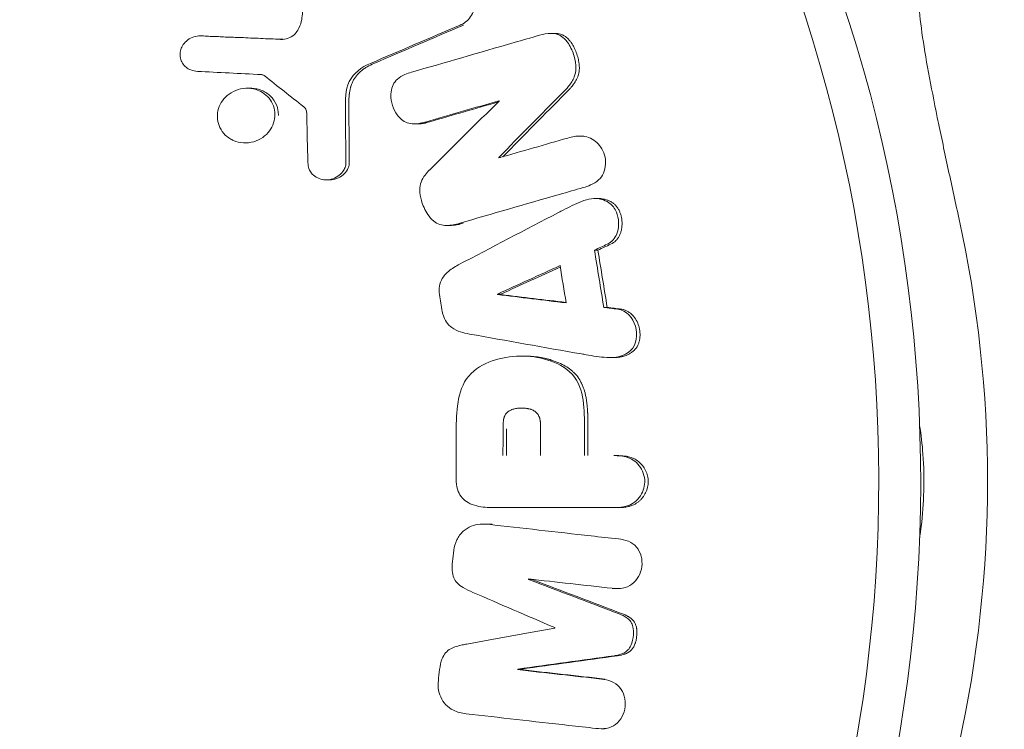
# Model space of a CAD drawing. Units: millimetres. Extents: x -3478 to 3478, y -2150 to 2150.
# Drawn here: x -1903 to -1865, y -9 to 18 of the extents above; entities that cross this region are included whole.
import ezdxf

# ---------------------------------------------------------------- set-up
doc = ezdxf.new("R2010")
doc.units = ezdxf.units.MM
doc.header["$LTSCALE"] = 20
doc.layers.add('2d', color=230, linetype='Continuous')

msp = doc.modelspace()

# ---------------------------------------------------------------- linework, layer by layer
at = {"layer": '2d', "lineweight": 0}
for p, q in [((-1895.738, 16.891), (-1895.867, 16.891)), ((-1882.41, 16.986), (-1882.53, 16.986)), ((-1893.93, 14.905), (-1894.058, 14.905)), ((-1887.602, 13.554), (-1887.719, 13.554)), ((-1881.301, 13.094), (-1881.419, 13.094)), ((-1894.004, 12.835), (-1894.133, 12.835)), ((-1884.455, 12.284), (-1884.519, 12.284)), ((-1890.933, 11.43), (-1891.062, 11.43)), ((-1880.756, 10.724), (-1880.879, 10.724)), ((-1886.368, 9.705), (-1886.482, 9.705)), ((-1880.763, 8.77), (-1880.892, 8.77)), ((-1884.439, 7.103), (-1884.568, 7.103)), ((-1884.436, 7.084), (-1884.565, 7.084)), ((-1880.411, 6.599), (-1880.541, 6.599)), ((-1883.536, 4.752), (-1883.652, 4.752)), ((-1880.18, 4.694), (-1880.309, 4.694)), ((-1880.033, 0.977), (-1880.162, 0.977)), ((-1880.033, -0.995), (-1884.714, -0.995)), ((-1884.968, -1.617), (-1885.097, -1.617)), ((-1883.271, -3.716), (-1883.4, -3.716)), ((-1879.913, -4.065), (-1880.042, -4.065)), ((-1883.677, -7.138), (-1883.806, -7.138)), ((-1883.674, -7.119), (-1883.804, -7.119)), ((-1880.514, -9.379), (-1880.644, -9.379))]:
    msp.add_line(p, q, dxfattribs=at)
at = {"layer": '2d', "lineweight": 0, "extrusion": (0, 0, -1)}
for centre, major_axis, ratio, start_param, end_param in [((-1922.104, 0), (0, 55.464), 0.965926, -0.130431, 3.141593), ((-1923.51, 0), (0, 55.275), 0.965926, 0, 3.272291), ((-1900.319, -1.758), (97.647, 43.982), 0.109382, -1.409507, -1.37442), ((-1900.189, -1.758), (97.647, 43.982), 0.109382, -1.409507, -1.37442), ((-1900.325, 18.296), (-105.438, 4.53), 0.011501, -1.642759, -1.613862), ((-1900.195, 18.296), (-105.438, 4.53), 0.011501, -1.642461, -1.613862), ((-1883.361, -16.094), (70.052, 77.261), 0.194704, -1.375436, -1.341942), ((-1883.232, -16.094), (70.052, 77.261), 0.194704, -1.375077, -1.341942), ((-1901.338, 0.748), (102.463, 31.206), 0.077828, -1.409362, -1.382198), ((-1901.209, 0.748), (102.463, 31.206), 0.077828, -1.409362, -1.383712), ((-1864.158, 1.542), (-4.17, 99.949), 0.258609, -1.454342, -1.434049), ((-1864.028, 1.542), (-4.17, 99.949), 0.258609, -1.454342, -1.434049), ((-1859.727, 13.508), (-30.174, 92.438), 0.24684, -1.503782, -1.503599), ((-1909.465, -0.002), (0, -45), 0.965926, -1.794889, -1.346703), ((-1895.283, -11.873), (95.409, 46.828), 0.117245, -1.362156, -1.357052), ((-1895.154, -11.873), (95.409, 46.828), 0.117245, -1.362156, -1.357052), ((-1855.89, 7.834), (-16.391, 94.612), 0.255269, -1.539641, -1.516722), ((-1855.761, 7.834), (-16.391, 94.612), 0.255269, -1.539641, -1.516722), ((-1857.097, 7.625), (-16.496, 95.219), 0.255269, -1.535593, -1.52075), ((-1899.373, 12.904), (-105.367, 14.188), 0.035736, -1.760409, -1.755305), ((-1899.244, 12.904), (-105.367, 14.188), 0.035736, -1.760409, -1.755305), ((-1857.77, 0), (0, 97.262), 0.258819, -1.560755, -1.549253), ((-1856.292, 0), (0, 96.541), 0.258819, -1.56068, -1.5502), ((-1856.162, 0), (0, 96.541), 0.258819, -1.56068, -1.5502), ((-1858.396, -5.43), (12.283, 96.63), 0.25689, -1.585711, -1.585518), ((-1896.067, 12.571), (-98.605, 39.561), 0.099279, -1.774551, -1.739326), ((-1858.267, -5.43), (12.283, 96.63), 0.25689, -1.585711, -1.585668), ((-1895.938, 12.571), (-98.605, 39.561), 0.099279, -1.774551, -1.739326), ((-1899.158, -13.437), (105.143, 15.28), 0.038506, -1.418647, -1.383422), ((-1899.029, -13.437), (105.143, 15.28), 0.038506, -1.418647, -1.383422), ((-1858.396, -5.43), (12.283, 96.63), 0.25689, -1.621108, -1.620915), ((-1901.313, -1.708), (-106.354, 12.614), 0.031542, -1.770271, -1.739904), ((-1858.267, -5.43), (12.283, 96.63), 0.25689, -1.621108, -1.620915), ((-1901.184, -1.708), (-106.354, 12.614), 0.031542, -1.770271, -1.739904)]:
    msp.add_ellipse(centre, major_axis=major_axis, ratio=ratio, start_param=start_param, end_param=end_param, dxfattribs=at)
at = {"layer": '2d', "lineweight": 0}
for centre, major_axis, ratio, start_param, end_param in [((-1880.522, 26.311), (80.03, -62.624), 0.162919, -1.604401, -1.585646), ((-1885.175, -14.972), (-71.741, -76.355), 0.191656, -1.781118, -1.745004), ((-1859.19, 13.684), (30.089, -92.18), 0.24684, -1.65928, -1.659106), ((-1865.346, 2.026), (5.682, -100.329), 0.258433, -1.703159, -1.686194), ((-1900.733, -1.241), (-102.459, -31.204), 0.077828, -1.779277, -1.753414), ((-1894.501, -11.922), (-92.903, -51.51), 0.128847, -1.773998, -1.732925), ((-1895.523, -11.604), (-95.796, -46.132), 0.115479, -1.765684, -1.740774), ((-1895.393, -11.604), (-95.796, -46.132), 0.115479, -1.764414, -1.740774), ((-1859.302, 7.243), (16.679, -96.276), 0.25527, -1.613536, -1.613341), ((-1859.172, 7.243), (16.679, -96.276), 0.25527, -1.613536, -1.613341), ((-1861.221, 6.911), (16.83, -97.143), 0.255269, -1.616771, -1.610134), ((-1899.513, 12.567), (105.511, -13.415), 0.033776, -1.424356, -1.399446), ((-1899.384, 12.567), (105.511, -13.415), 0.033776, -1.424356, -1.400715), ((-1898.662, 13.221), (104.486, -19.355), 0.048748, -1.43672, -1.395645), ((-1860.627, 0), (0, -98.572), 0.258819, -1.590226, -1.571668), ((-1859.036, 0), (0, -97.856), 0.258819, -1.591209, -1.580777), ((-1858.907, 0), (0, -97.856), 0.258819, -1.591209, -1.580777), ((-1861.006, -5.098), (-12.434, -97.82), 0.25689, -1.56354, -1.559197), ((-1900.905, 1.733), (106.353, -12.614), 0.031542, -1.401687, -1.37132), ((-1857.323, -5.566), (-12.218, -96.114), 0.25689, -1.538362, -1.538198), ((-1861.006, -5.098), (-12.434, -97.82), 0.25689, -1.517359, -1.513016)]:
    msp.add_ellipse(centre, major_axis=major_axis, ratio=ratio, start_param=start_param, end_param=end_param, dxfattribs=at)
for points, knots in [([(-1867.085, 9.998), (-1867.231, 10.661), (-1867.372, 11.309), (-1867.577, 12.261), (-1867.643, 12.574), (-1867.774, 13.195), (-1867.838, 13.503), (-1868.022, 14.401), (-1868.134, 14.967), (-1868.331, 16.039), (-1868.417, 16.549), (-1868.546, 17.469), (-1868.59, 17.884), (-1868.618, 18.436), (-1868.62, 18.61), (-1868.611, 18.927), (-1868.599, 19.071), (-1868.54, 19.458), (-1868.47, 19.657), (-1868.311, 19.861), (-1868.248, 19.912), (-1868.138, 19.966), (-1868.097, 19.979), (-1868.053, 19.988)], [0, 0, 0, 0, 0.00200911, 0.00200911, 0.00301367, 0.00301367, 0.00401822, 0.00401822, 0.00602733, 0.00602733, 0.00803644, 0.00803644, 0.01004555, 0.01004555, 0.01105011, 0.01105011, 0.01205466, 0.01205466, 0.01406377, 0.01406377, 0.01506833, 0.01506833, 0.01562229, 0.01562229, 0.01562229, 0.01562229]), ([(-1886.648, 18.761), (-1886.551, 18.802), (-1886.444, 18.828), (-1886.338, 18.835), (-1886.231, 18.841), (-1886.121, 18.83), (-1886.018, 18.799), (-1885.92, 18.77), (-1885.825, 18.722), (-1885.744, 18.66), (-1885.67, 18.603), (-1885.606, 18.532), (-1885.557, 18.454), (-1885.513, 18.382), (-1885.481, 18.301), (-1885.463, 18.219), (-1885.447, 18.14), (-1885.443, 18.057), (-1885.453, 17.977), (-1885.463, 17.894), (-1885.486, 17.813), (-1885.521, 17.738), (-1885.559, 17.657), (-1885.61, 17.582), (-1885.671, 17.517), (-1885.737, 17.446), (-1885.816, 17.386), (-1885.902, 17.339), (-1885.929, 17.324), (-1885.956, 17.311), (-1885.985, 17.299)], [0, 0, 0, 0, 0.122252, 0.122252, 0.122252, 0.24495, 0.24495, 0.24495, 0.361332, 0.361332, 0.361332, 0.466264, 0.466264, 0.466264, 0.561982, 0.561982, 0.561982, 0.654512, 0.654512, 0.654512, 0.749889, 0.749889, 0.749889, 0.852637, 0.852637, 0.852637, 0.965037, 0.965037, 0.965037, 1, 1, 1, 1]), ([(-1892.796, 16.761), (-1892.698, 16.757), (-1892.597, 16.769), (-1892.505, 16.801), (-1892.423, 16.83), (-1892.346, 16.876), (-1892.282, 16.934), (-1892.226, 16.983), (-1892.179, 17.042), (-1892.14, 17.105), (-1892.076, 17.208), (-1892.033, 17.325), (-1892.005, 17.443), (-1891.963, 17.621), (-1891.952, 17.808), (-1891.973, 17.989), (-1891.979, 18.042), (-1891.988, 18.095), (-1892.002, 18.147)], [0, 0, 0, 0, 0.157975, 0.157975, 0.157975, 0.298664, 0.298664, 0.298664, 0.418809, 0.418809, 0.418809, 0.616596, 0.616596, 0.616596, 0.914037, 0.914037, 0.914037, 1, 1, 1, 1]), ([(-1895.939, 15.547), (-1896.027, 15.551), (-1896.115, 15.567), (-1896.197, 15.599), (-1896.261, 15.624), (-1896.322, 15.658), (-1896.374, 15.702), (-1896.426, 15.746), (-1896.471, 15.8), (-1896.507, 15.858), (-1896.543, 15.918), (-1896.57, 15.984), (-1896.586, 16.052), (-1896.602, 16.124), (-1896.606, 16.201), (-1896.595, 16.274), (-1896.585, 16.34), (-1896.564, 16.406), (-1896.534, 16.467), (-1896.502, 16.533), (-1896.458, 16.595), (-1896.408, 16.649), (-1896.349, 16.713), (-1896.279, 16.768), (-1896.202, 16.808), (-1896.125, 16.848), (-1896.04, 16.875), (-1895.953, 16.885), (-1895.915, 16.89), (-1895.876, 16.892), (-1895.837, 16.89)], [0, 0, 0, 0, 0.120968, 0.120968, 0.120968, 0.21521, 0.21521, 0.21521, 0.309429, 0.309429, 0.309429, 0.406309, 0.406309, 0.406309, 0.509534, 0.509534, 0.509534, 0.603393, 0.603393, 0.603393, 0.706097, 0.706097, 0.706097, 0.826998, 0.826998, 0.826998, 0.947218, 0.947218, 0.947218, 1, 1, 1, 1]), ([(-1882.979, 16.913), (-1882.834, 16.954), (-1882.683, 16.987), (-1882.531, 16.986), (-1882.453, 16.985), (-1882.373, 16.975), (-1882.298, 16.95), (-1882.223, 16.925), (-1882.151, 16.884), (-1882.089, 16.834), (-1882.009, 16.77), (-1881.941, 16.689), (-1881.884, 16.604), (-1881.786, 16.456), (-1881.715, 16.288), (-1881.665, 16.118), (-1881.622, 15.969), (-1881.593, 15.813), (-1881.596, 15.659), (-1881.599, 15.55), (-1881.619, 15.439), (-1881.658, 15.338), (-1881.709, 15.208), (-1881.788, 15.09), (-1881.876, 14.983), (-1881.952, 14.89), (-1882.035, 14.803), (-1882.12, 14.718)], [0, 0, 0, 0, 0.136969, 0.136969, 0.136969, 0.207238, 0.207238, 0.207238, 0.27831, 0.27831, 0.27831, 0.36936, 0.36936, 0.36936, 0.527649, 0.527649, 0.527649, 0.666312, 0.666312, 0.666312, 0.764923, 0.764923, 0.764923, 0.891376, 0.891376, 0.891376, 1, 1, 1, 1]), ([(-1882.41, 16.986), (-1882.384, 16.986), (-1882.34, 16.984), (-1882.299, 16.979), (-1882.265, 16.974), (-1882.251, 16.971), (-1882.198, 16.96), (-1882.165, 16.949), (-1882.116, 16.93), (-1882.093, 16.919), (-1882.069, 16.907), (-1882.053, 16.898), (-1882.045, 16.893), (-1881.984, 16.857), (-1881.932, 16.815), (-1881.859, 16.74), (-1881.823, 16.699), (-1881.783, 16.645), (-1881.766, 16.621), (-1881.755, 16.605), (-1881.749, 16.595), (-1881.709, 16.533), (-1881.676, 16.473), (-1881.616, 16.346), (-1881.589, 16.28), (-1881.539, 16.134), (-1881.509, 16.028), (-1881.487, 15.911), (-1881.478, 15.853), (-1881.475, 15.829), (-1881.474, 15.813), (-1881.473, 15.807), (-1881.469, 15.76), (-1881.466, 15.707), (-1881.467, 15.655), (-1881.468, 15.622), (-1881.469, 15.607), (-1881.474, 15.553), (-1881.479, 15.518), (-1881.493, 15.45), (-1881.502, 15.415), (-1881.522, 15.354), (-1881.54, 15.307), (-1881.567, 15.252), (-1881.579, 15.228), (-1881.588, 15.212), (-1881.593, 15.203), (-1881.613, 15.169), (-1881.639, 15.127), (-1881.675, 15.076), (-1881.691, 15.054), (-1881.702, 15.04), (-1881.708, 15.031), (-1881.732, 15), (-1881.763, 14.962), (-1881.804, 14.915), (-1881.825, 14.892), (-1881.834, 14.881), (-1881.84, 14.874), (-1881.844, 14.87), (-1881.886, 14.824), (-1881.934, 14.775), (-1881.99, 14.718)], [0.1339007, 0.1339007, 0.1339007, 0.1339007, 0.15625, 0.171875, 0.171875, 0.1875, 0.1875, 0.21875, 0.21875, 0.234375, 0.2421875, 0.2421875, 0.25, 0.25, 0.3125, 0.3125, 0.34375, 0.359375, 0.3671875, 0.3671875, 0.375, 0.375, 0.4375, 0.4375, 0.5, 0.5, 0.5625, 0.59375, 0.609375, 0.6171875, 0.6171875, 0.625, 0.625, 0.65625, 0.671875, 0.671875, 0.6875, 0.6875, 0.71875, 0.71875, 0.75, 0.75, 0.78125, 0.796875, 0.8046875, 0.8046875, 0.8125, 0.8125, 0.84375, 0.859375, 0.8671875, 0.8671875, 0.875, 0.875, 0.90625, 0.921875, 0.9296875, 0.9335938, 0.9335938, 0.9375, 0.9375, 1, 1, 1, 1]), ([(-1889.386, 15.847), (-1889.718, 15.705), (-1890.031, 15.487), (-1890.341, 14.836), (-1890.335, 14.461), (-1890.333, 14.099)], [0, 0, 0, 0, 0.5, 0.5, 1, 1, 1, 1]), ([(-1889.257, 15.847), (-1889.347, 15.809), (-1889.43, 15.767), (-1889.545, 15.7), (-1889.6, 15.665), (-1889.66, 15.622), (-1889.685, 15.603), (-1889.701, 15.591), (-1889.708, 15.586), (-1889.793, 15.517), (-1889.859, 15.452), (-1889.972, 15.314), (-1890.018, 15.243), (-1890.074, 15.126), (-1890.099, 15.065), (-1890.124, 14.989), (-1890.133, 14.955), (-1890.139, 14.933), (-1890.143, 14.92), (-1890.155, 14.869), (-1890.168, 14.805), (-1890.18, 14.725), (-1890.184, 14.69), (-1890.187, 14.666), (-1890.188, 14.652), (-1890.193, 14.602), (-1890.198, 14.538), (-1890.201, 14.457), (-1890.202, 14.414), (-1890.203, 14.396), (-1890.203, 14.383), (-1890.203, 14.376), (-1890.203, 14.351), (-1890.204, 14.318), (-1890.204, 14.278), (-1890.204, 14.256), (-1890.204, 14.247), (-1890.204, 14.241), (-1890.204, 14.237), (-1890.204, 14.203), (-1890.204, 14.158), (-1890.203, 14.099)], [0, 0, 0, 0, 0.125, 0.125, 0.1875, 0.21875, 0.234375, 0.234375, 0.25, 0.25, 0.375, 0.375, 0.5, 0.5, 0.5625, 0.59375, 0.609375, 0.609375, 0.625, 0.625, 0.6875, 0.71875, 0.734375, 0.734375, 0.75, 0.75, 0.8125, 0.84375, 0.859375, 0.867187, 0.867187, 0.875, 0.875, 0.90625, 0.921875, 0.929687, 0.933594, 0.933594, 0.9375, 0.9375, 1, 1, 1, 1]), ([(-1893.408, 15.384), (-1893.424, 15.397), (-1893.443, 15.407), (-1893.462, 15.413), (-1893.479, 15.419), (-1893.497, 15.423), (-1893.515, 15.424)], [0, 0, 0, 0, 0.530834, 0.530834, 0.530834, 1, 1, 1, 1]), ([(-1887.266, 13.634), (-1887.419, 13.59), (-1887.577, 13.553), (-1887.737, 13.554), (-1887.821, 13.554), (-1887.907, 13.567), (-1887.987, 13.595), (-1888.067, 13.624), (-1888.142, 13.669), (-1888.208, 13.724), (-1888.291, 13.793), (-1888.362, 13.879), (-1888.42, 13.971), (-1888.493, 14.089), (-1888.547, 14.221), (-1888.578, 14.356), (-1888.61, 14.492), (-1888.619, 14.634), (-1888.601, 14.772), (-1888.589, 14.862), (-1888.565, 14.953), (-1888.526, 15.035), (-1888.486, 15.118), (-1888.428, 15.195), (-1888.359, 15.255), (-1888.279, 15.326), (-1888.183, 15.38), (-1888.085, 15.423), (-1888.002, 15.459), (-1887.916, 15.488), (-1887.829, 15.513)], [0, 0, 0, 0, 0.145574, 0.145574, 0.145574, 0.222245, 0.222245, 0.222245, 0.299372, 0.299372, 0.299372, 0.397491, 0.397491, 0.397491, 0.523812, 0.523812, 0.523812, 0.650822, 0.650822, 0.650822, 0.7345, 0.7345, 0.7345, 0.819444, 0.819444, 0.819444, 0.917793, 0.917793, 0.917793, 1, 1, 1, 1]), ([(-1894.709, 12.995), (-1894.773, 13.035), (-1894.833, 13.081), (-1894.887, 13.132), (-1894.97, 13.213), (-1895.04, 13.309), (-1895.09, 13.413), (-1895.138, 13.512), (-1895.169, 13.62), (-1895.181, 13.729), (-1895.193, 13.837), (-1895.186, 13.948), (-1895.163, 14.053), (-1895.138, 14.161), (-1895.096, 14.267), (-1895.038, 14.362), (-1894.978, 14.462), (-1894.9, 14.553), (-1894.81, 14.629), (-1894.716, 14.71), (-1894.607, 14.775), (-1894.491, 14.822), (-1894.371, 14.87), (-1894.24, 14.898), (-1894.111, 14.904), (-1893.98, 14.91), (-1893.847, 14.893), (-1893.722, 14.854), (-1893.638, 14.828), (-1893.556, 14.791), (-1893.481, 14.745)], [0.5, 0.5, 0.5, 0.5, 0.5335129, 0.5335129, 0.5335129, 0.5855092, 0.5855092, 0.5855092, 0.6349698, 0.6349698, 0.6349698, 0.6838531, 0.6838531, 0.6838531, 0.7341071, 0.7341071, 0.7341071, 0.787113, 0.787113, 0.787113, 0.8433029, 0.8433029, 0.8433029, 0.9018319, 0.9018319, 0.9018319, 0.9606189, 0.9606189, 0.9606189, 1, 1, 1, 1]), ([(-1893.481, 14.745), (-1893.385, 14.686), (-1893.298, 14.611), (-1893.227, 14.525), (-1893.156, 14.439), (-1893.099, 14.339), (-1893.061, 14.234), (-1893.024, 14.132), (-1893.005, 14.022), (-1893.004, 13.914), (-1893.003, 13.805), (-1893.021, 13.695), (-1893.055, 13.592), (-1893.09, 13.485), (-1893.144, 13.383), (-1893.211, 13.293), (-1893.282, 13.197), (-1893.37, 13.112), (-1893.468, 13.044), (-1893.572, 12.972), (-1893.689, 12.916), (-1893.81, 12.881), (-1893.936, 12.845), (-1894.069, 12.829), (-1894.2, 12.837), (-1894.329, 12.845), (-1894.46, 12.875), (-1894.578, 12.927), (-1894.623, 12.947), (-1894.667, 12.969), (-1894.709, 12.995)], [0, 0, 0, 0, 0.0501775, 0.0501775, 0.0501775, 0.1004533, 0.1004533, 0.1004533, 0.1494868, 0.1494868, 0.1494868, 0.1985767, 0.1985767, 0.1985767, 0.2495657, 0.2495657, 0.2495657, 0.3035937, 0.3035937, 0.3035937, 0.3607084, 0.3607084, 0.3607084, 0.4196125, 0.4196125, 0.4196125, 0.4779598, 0.4779598, 0.4779598, 0.5, 0.5, 0.5, 0.5]), ([(-1893.93, 14.905), (-1893.868, 14.905), (-1893.806, 14.9), (-1893.673, 14.878), (-1893.607, 14.861), (-1893.474, 14.812), (-1893.411, 14.781), (-1893.351, 14.745)], [0.90946089, 0.90946089, 0.90946089, 0.90946089, 0.9375, 0.9375, 0.96875, 0.96875, 1, 1, 1, 1]), ([(-1893.351, 14.745), (-1893.291, 14.708), (-1893.236, 14.666), (-1893.133, 14.569), (-1893.088, 14.517), (-1892.968, 14.343), (-1892.914, 14.214), (-1892.877, 14.007), (-1892.873, 13.938), (-1892.875, 13.869), (-1892.875, 13.869), (-1892.875, 13.869)], [0, 0, 0, 0, 0.03125, 0.03125, 0.0625, 0.0625, 0.125, 0.125, 0.15625, 0.15625, 0.1562543, 0.1562543, 0.1562543, 0.1562543]), ([(-1891.797, 13.811), (-1891.798, 13.849), (-1891.798, 13.888), (-1891.799, 13.926), (-1891.801, 13.975), (-1891.807, 14.025), (-1891.822, 14.071), (-1891.831, 14.1), (-1891.845, 14.129), (-1891.863, 14.153), (-1891.877, 14.172), (-1891.894, 14.189), (-1891.912, 14.204)], [0, 0, 0, 0, 0.272033, 0.272033, 0.272033, 0.618428, 0.618428, 0.618428, 0.835254, 0.835254, 0.835254, 1, 1, 1, 1]), ([(-1887.137, 13.634), (-1887.174, 13.623), (-1887.227, 13.609), (-1887.283, 13.595), (-1887.306, 13.59), (-1887.321, 13.587), (-1887.327, 13.586), (-1887.372, 13.576), (-1887.425, 13.567), (-1887.483, 13.56), (-1887.508, 13.558), (-1887.524, 13.557), (-1887.53, 13.556), (-1887.561, 13.555), (-1887.582, 13.554), (-1887.602, 13.554)], [0, 0, 0, 0, 0.03125, 0.046875, 0.0546875, 0.0546875, 0.0625, 0.0625, 0.09375, 0.109375, 0.1171875, 0.1171875, 0.125, 0.125, 0.14303, 0.14303, 0.14303, 0.14303]), ([(-1881.902, 13.019), (-1881.742, 13.065), (-1881.574, 13.098), (-1881.407, 13.094), (-1881.308, 13.092), (-1881.207, 13.077), (-1881.114, 13.044), (-1881.02, 13.01), (-1880.93, 12.957), (-1880.853, 12.893), (-1880.78, 12.832), (-1880.715, 12.76), (-1880.661, 12.682), (-1880.597, 12.588), (-1880.547, 12.483), (-1880.515, 12.375), (-1880.482, 12.262), (-1880.468, 12.141), (-1880.474, 12.024), (-1880.48, 11.908), (-1880.506, 11.79), (-1880.554, 11.685), (-1880.597, 11.59), (-1880.661, 11.504), (-1880.737, 11.433), (-1880.826, 11.352), (-1880.932, 11.289), (-1881.041, 11.24), (-1881.131, 11.199), (-1881.224, 11.167), (-1881.318, 11.14)], [0, 0, 0, 0, 0.149149, 0.149149, 0.149149, 0.23667, 0.23667, 0.23667, 0.324898, 0.324898, 0.324898, 0.407637, 0.407637, 0.407637, 0.506498, 0.506498, 0.506498, 0.609881, 0.609881, 0.609881, 0.7127, 0.7127, 0.7127, 0.805583, 0.805583, 0.805583, 0.913028, 0.913028, 0.913028, 1, 1, 1, 1]), ([(-1890.315, 12.084), (-1890.314, 12.023), (-1890.326, 11.962), (-1890.346, 11.905), (-1890.367, 11.849), (-1890.397, 11.796), (-1890.433, 11.748), (-1890.486, 11.677), (-1890.552, 11.616), (-1890.626, 11.567), (-1890.7, 11.517), (-1890.783, 11.479), (-1890.869, 11.455), (-1890.959, 11.431), (-1891.055, 11.423), (-1891.147, 11.435), (-1891.228, 11.445), (-1891.308, 11.469), (-1891.382, 11.504), (-1891.459, 11.54), (-1891.531, 11.59), (-1891.59, 11.652), (-1891.632, 11.697), (-1891.669, 11.749), (-1891.694, 11.806), (-1891.725, 11.875), (-1891.742, 11.951), (-1891.75, 12.026), (-1891.753, 12.057), (-1891.755, 12.088), (-1891.756, 12.119)], [0, 0, 0, 0, 0.08355, 0.08355, 0.08355, 0.166231, 0.166231, 0.166231, 0.288258, 0.288258, 0.288258, 0.41162, 0.41162, 0.41162, 0.540596, 0.540596, 0.540596, 0.652305, 0.652305, 0.652305, 0.768973, 0.768973, 0.768973, 0.853736, 0.853736, 0.853736, 0.957842, 0.957842, 0.957842, 1, 1, 1, 1]), ([(-1890.185, 12.084), (-1890.185, 12.062), (-1890.187, 12.039), (-1890.192, 11.994), (-1890.197, 11.97), (-1890.209, 11.928), (-1890.216, 11.907), (-1890.233, 11.865), (-1890.244, 11.843), (-1890.298, 11.746), (-1890.36, 11.674), (-1890.464, 11.588), (-1890.501, 11.562), (-1890.58, 11.516), (-1890.62, 11.497), (-1890.751, 11.447), (-1890.839, 11.43), (-1890.931, 11.43), (-1890.932, 11.43), (-1890.933, 11.43)], [0, 0, 0, 0, 0.03125, 0.03125, 0.0625, 0.0625, 0.09375, 0.09375, 0.125, 0.125, 0.25, 0.25, 0.3125, 0.3125, 0.375, 0.375, 0.5, 0.5, 0.5015026, 0.5015026, 0.5015026, 0.5015026]), ([(-1886.002, 9.788), (-1886.162, 9.742), (-1886.329, 9.705), (-1886.496, 9.705), (-1886.583, 9.705), (-1886.672, 9.716), (-1886.755, 9.742), (-1886.839, 9.769), (-1886.919, 9.813), (-1886.988, 9.869), (-1887.077, 9.939), (-1887.152, 10.028), (-1887.214, 10.122), (-1887.322, 10.284), (-1887.4, 10.468), (-1887.452, 10.654), (-1887.489, 10.783), (-1887.513, 10.917), (-1887.512, 11.05), (-1887.512, 11.152), (-1887.496, 11.255), (-1887.462, 11.351), (-1887.428, 11.446), (-1887.376, 11.536), (-1887.316, 11.617), (-1887.267, 11.683), (-1887.212, 11.745), (-1887.153, 11.804)], [0, 0, 0, 0, 0.157199, 0.157199, 0.157199, 0.238686, 0.238686, 0.238686, 0.321143, 0.321143, 0.321143, 0.426367, 0.426367, 0.426367, 0.607686, 0.607686, 0.607686, 0.732244, 0.732244, 0.732244, 0.827646, 0.827646, 0.827646, 0.922656, 0.922656, 0.922656, 1, 1, 1, 1]), ([(-1882.082, 10.286), (-1881.853, 10.404), (-1881.622, 10.518), (-1881.382, 10.611), (-1881.262, 10.657), (-1881.139, 10.7), (-1881.011, 10.716), (-1880.882, 10.733), (-1880.746, 10.723), (-1880.619, 10.69), (-1880.527, 10.666), (-1880.437, 10.629), (-1880.356, 10.577), (-1880.289, 10.534), (-1880.228, 10.478), (-1880.178, 10.414), (-1880.128, 10.35), (-1880.089, 10.278), (-1880.059, 10.203), (-1880.012, 10.087), (-1879.987, 9.962), (-1879.979, 9.837), (-1879.972, 9.709), (-1879.984, 9.578), (-1880.022, 9.456), (-1880.049, 9.369), (-1880.089, 9.285), (-1880.142, 9.212), (-1880.195, 9.138), (-1880.264, 9.074), (-1880.342, 9.028), (-1880.364, 9.014), (-1880.387, 9.002), (-1880.41, 8.992)], [0.0496569, 0.0496569, 0.0496569, 0.0496569, 0.2488206, 0.2488206, 0.2488206, 0.3486197, 0.3486197, 0.3486197, 0.4504772, 0.4504772, 0.4504772, 0.5236623, 0.5236623, 0.5236623, 0.5851501, 0.5851501, 0.5851501, 0.6462134, 0.6462134, 0.6462134, 0.7414057, 0.7414057, 0.7414057, 0.8397411, 0.8397411, 0.8397411, 0.9095113, 0.9095113, 0.9095113, 0.9801831, 0.9801831, 0.9801831, 1, 1, 1, 1]), ([(-1880.756, 10.724), (-1880.723, 10.724), (-1880.691, 10.723), (-1880.619, 10.716), (-1880.58, 10.71), (-1880.497, 10.693), (-1880.437, 10.677), (-1880.381, 10.655), (-1880.344, 10.64), (-1880.327, 10.632), (-1880.269, 10.604), (-1880.236, 10.584), (-1880.169, 10.537), (-1880.136, 10.509), (-1880.08, 10.453), (-1880.041, 10.406), (-1880.006, 10.354), (-1879.984, 10.318), (-1879.973, 10.298), (-1879.946, 10.245), (-1879.922, 10.189), (-1879.903, 10.13), (-1879.891, 10.09), (-1879.885, 10.068), (-1879.871, 10.009), (-1879.864, 9.968), (-1879.856, 9.906), (-1879.854, 9.885), (-1879.85, 9.844), (-1879.849, 9.825), (-1879.847, 9.762), (-1879.848, 9.72), (-1879.854, 9.639), (-1879.859, 9.601), (-1879.875, 9.518), (-1879.89, 9.458), (-1879.911, 9.401), (-1879.926, 9.364), (-1879.934, 9.347), (-1879.962, 9.29), (-1879.983, 9.254), (-1880.029, 9.188), (-1880.054, 9.158), (-1880.14, 9.072), (-1880.206, 9.026), (-1880.281, 8.992)], [0.3813148, 0.3813148, 0.3813148, 0.3813148, 0.40625, 0.40625, 0.4375, 0.4375, 0.46875, 0.484375, 0.484375, 0.5, 0.5, 0.53125, 0.53125, 0.5625, 0.5625, 0.59375, 0.609375, 0.609375, 0.625, 0.625, 0.65625, 0.671875, 0.671875, 0.6875, 0.6875, 0.71875, 0.71875, 0.734375, 0.734375, 0.75, 0.75, 0.78125, 0.78125, 0.8125, 0.8125, 0.84375, 0.859375, 0.859375, 0.875, 0.875, 0.90625, 0.90625, 0.9375, 0.9375, 1, 1, 1, 1]), ([(-1885.873, 9.788), (-1885.908, 9.778), (-1885.958, 9.764), (-1886.014, 9.751), (-1886.037, 9.745), (-1886.052, 9.742), (-1886.058, 9.741), (-1886.101, 9.732), (-1886.152, 9.722), (-1886.209, 9.715), (-1886.233, 9.712), (-1886.249, 9.711), (-1886.255, 9.71), (-1886.3, 9.706), (-1886.334, 9.705), (-1886.368, 9.705)], [0, 0, 0, 0, 0.03125, 0.046875, 0.0546875, 0.0546875, 0.0625, 0.0625, 0.09375, 0.109375, 0.1171875, 0.1171875, 0.125, 0.125, 0.1558084, 0.1558084, 0.1558084, 0.1558084]), ([(-1886.766, 7.084), (-1886.783, 7.188), (-1886.784, 7.295), (-1886.767, 7.399), (-1886.75, 7.502), (-1886.713, 7.604), (-1886.661, 7.695), (-1886.612, 7.779), (-1886.548, 7.856), (-1886.477, 7.922), (-1886.352, 8.037), (-1886.204, 8.127), (-1886.054, 8.206)], [0, 0, 0, 0, 0.21866, 0.21866, 0.21866, 0.438735, 0.438735, 0.438735, 0.642579, 0.642579, 0.642579, 1, 1, 1, 1]), ([(-1885.63, 5.586), (-1885.746, 5.607), (-1885.862, 5.633), (-1885.974, 5.67), (-1886.088, 5.708), (-1886.199, 5.759), (-1886.296, 5.83), (-1886.376, 5.888), (-1886.448, 5.961), (-1886.505, 6.043), (-1886.562, 6.125), (-1886.605, 6.217), (-1886.633, 6.313), (-1886.645, 6.354), (-1886.654, 6.396), (-1886.661, 6.438)], [0, 0, 0, 0, 0.246793, 0.246793, 0.246793, 0.496992, 0.496992, 0.496992, 0.704406, 0.704406, 0.704406, 0.911816, 0.911816, 0.911816, 1, 1, 1, 1]), ([(-1880.012, 6.532), (-1879.686, 6.49), (-1879.435, 6.2), (-1879.25, 5.569), (-1879.288, 5.192), (-1879.759, 4.74), (-1880.103, 4.677), (-1880.689, 4.715), (-1880.951, 4.757), (-1881.213, 4.803)], [0, 0, 0, 0, 0.25, 0.25, 0.5, 0.5, 0.75, 0.75, 0.9553939, 0.9553939, 0.9553939, 0.9553939]), ([(-1879.882, 6.532), (-1879.843, 6.527), (-1879.784, 6.514), (-1879.727, 6.492), (-1879.689, 6.476), (-1879.669, 6.466), (-1879.617, 6.438), (-1879.567, 6.405), (-1879.519, 6.366), (-1879.488, 6.338), (-1879.472, 6.322), (-1879.401, 6.25), (-1879.351, 6.183), (-1879.269, 6.04), (-1879.237, 5.965), (-1879.202, 5.846), (-1879.192, 5.806), (-1879.177, 5.725), (-1879.172, 5.685), (-1879.166, 5.601), (-1879.165, 5.538), (-1879.169, 5.477), (-1879.173, 5.437), (-1879.176, 5.418), (-1879.186, 5.355), (-1879.2, 5.294), (-1879.22, 5.237), (-1879.235, 5.199), (-1879.242, 5.182), (-1879.288, 5.087), (-1879.336, 5.021), (-1879.422, 4.938), (-1879.469, 4.9), (-1879.519, 4.866), (-1879.554, 4.845), (-1879.573, 4.834), (-1879.625, 4.807), (-1879.679, 4.782), (-1879.736, 4.762), (-1879.775, 4.75), (-1879.796, 4.744), (-1879.853, 4.729), (-1879.911, 4.716), (-1879.971, 4.708), (-1880.012, 4.703), (-1880.034, 4.701), (-1880.092, 4.696), (-1880.134, 4.694), (-1880.177, 4.694), (-1880.18, 4.694)], [0, 0, 0, 0, 0.03125, 0.046875, 0.046875, 0.0625, 0.0625, 0.09375, 0.109375, 0.109375, 0.125, 0.125, 0.1875, 0.1875, 0.25, 0.25, 0.28125, 0.28125, 0.3125, 0.3125, 0.34375, 0.359375, 0.359375, 0.375, 0.375, 0.40625, 0.421875, 0.421875, 0.4375, 0.4375, 0.5, 0.5, 0.53125, 0.546875, 0.546875, 0.5625, 0.5625, 0.59375, 0.609375, 0.609375, 0.625, 0.625, 0.65625, 0.671875, 0.671875, 0.6875, 0.6875, 0.71875, 0.7208126, 0.7208126, 0.7208126, 0.7208126]), ([(-1886.134, 1.915), (-1886.132, 2.279), (-1886.124, 2.642), (-1886.008, 3.361), (-1885.892, 3.716), (-1885.431, 4.271), (-1885.103, 4.454), (-1884.43, 4.688), (-1884.071, 4.747), (-1883.362, 4.757), (-1883.001, 4.708), (-1882.321, 4.495), (-1881.983, 4.328), (-1881.498, 3.793), (-1881.379, 3.435), (-1881.273, 2.716), (-1881.271, 2.352), (-1881.273, 1.988)], [0, 0, 0, 0, 0.125, 0.125, 0.25, 0.25, 0.375, 0.375, 0.5, 0.5, 0.625, 0.625, 0.75, 0.75, 0.875, 0.875, 1, 1, 1, 1]), ([(-1883.536, 4.752), (-1883.464, 4.752), (-1883.392, 4.75), (-1883.231, 4.74), (-1883.144, 4.731), (-1882.964, 4.706), (-1882.831, 4.682), (-1882.68, 4.645), (-1882.605, 4.624), (-1882.573, 4.615), (-1882.552, 4.608), (-1882.543, 4.605), (-1882.331, 4.539), (-1882.154, 4.462), (-1881.924, 4.327), (-1881.818, 4.254), (-1881.709, 4.16), (-1881.666, 4.118), (-1881.638, 4.089), (-1881.625, 4.076), (-1881.553, 3.997), (-1881.501, 3.927), (-1881.431, 3.812), (-1881.399, 3.751), (-1881.364, 3.677), (-1881.35, 3.644), (-1881.34, 3.622), (-1881.335, 3.609), (-1881.301, 3.522), (-1881.274, 3.44), (-1881.241, 3.309), (-1881.225, 3.241), (-1881.21, 3.159), (-1881.204, 3.123), (-1881.2, 3.099), (-1881.198, 3.086), (-1881.19, 3.032), (-1881.182, 2.966), (-1881.173, 2.886), (-1881.17, 2.851), (-1881.168, 2.828), (-1881.166, 2.815), (-1881.162, 2.762), (-1881.157, 2.696), (-1881.153, 2.616), (-1881.151, 2.58), (-1881.15, 2.557), (-1881.15, 2.543), (-1881.148, 2.492), (-1881.146, 2.428), (-1881.145, 2.347), (-1881.144, 2.304), (-1881.144, 2.283), (-1881.144, 2.273), (-1881.144, 2.267), (-1881.144, 2.262), (-1881.143, 2.203), (-1881.143, 2.112), (-1881.144, 1.988)], [0.5059306, 0.5059306, 0.5059306, 0.5059306, 0.53125, 0.53125, 0.5625, 0.5625, 0.59375, 0.609375, 0.6171875, 0.6210938, 0.6210938, 0.625, 0.625, 0.6875, 0.6875, 0.71875, 0.734375, 0.7421875, 0.7421875, 0.75, 0.75, 0.78125, 0.78125, 0.796875, 0.8046875, 0.8085938, 0.8085938, 0.8125, 0.8125, 0.84375, 0.84375, 0.859375, 0.8671875, 0.8710938, 0.8710938, 0.875, 0.875, 0.890625, 0.8984375, 0.9023438, 0.9023438, 0.90625, 0.90625, 0.921875, 0.9296875, 0.9335938, 0.9335938, 0.9375, 0.9375, 0.953125, 0.9609375, 0.9648438, 0.9667969, 0.9677734, 0.9677734, 0.96875, 0.96875, 1, 1, 1, 1]), ([(-1884.358, 1.997), (-1884.358, 2.03), (-1884.357, 2.073), (-1884.356, 2.114), (-1884.356, 2.132), (-1884.356, 2.139), (-1884.355, 2.144), (-1884.355, 2.145), (-1884.354, 2.177), (-1884.352, 2.216), (-1884.348, 2.259), (-1884.346, 2.277), (-1884.345, 2.288), (-1884.344, 2.293), (-1884.34, 2.328), (-1884.333, 2.367), (-1884.323, 2.408), (-1884.318, 2.425), (-1884.314, 2.436), (-1884.313, 2.441), (-1884.294, 2.498), (-1884.27, 2.542), (-1884.226, 2.597), (-1884.2, 2.623), (-1884.17, 2.646), (-1884.149, 2.661), (-1884.136, 2.669), (-1884.106, 2.686), (-1884.074, 2.702), (-1884.039, 2.716), (-1884.015, 2.725), (-1884, 2.729), (-1883.967, 2.74), (-1883.944, 2.746), (-1883.896, 2.757), (-1883.869, 2.762), (-1883.797, 2.773), (-1883.746, 2.777), (-1883.673, 2.78), (-1883.648, 2.78), (-1883.599, 2.779), (-1883.576, 2.778), (-1883.523, 2.774), (-1883.485, 2.77), (-1883.449, 2.765), (-1883.425, 2.761), (-1883.415, 2.759), (-1883.376, 2.751), (-1883.339, 2.742), (-1883.304, 2.731), (-1883.282, 2.723), (-1883.272, 2.719), (-1883.234, 2.704), (-1883.211, 2.693), (-1883.168, 2.669), (-1883.149, 2.657), (-1883.109, 2.626), (-1883.091, 2.61), (-1883.058, 2.573), (-1883.042, 2.551), (-1883.017, 2.511), (-1883.001, 2.479), (-1882.987, 2.443), (-1882.978, 2.419), (-1882.974, 2.404), (-1882.964, 2.371), (-1882.956, 2.335), (-1882.949, 2.291), (-1882.947, 2.272), (-1882.945, 2.259), (-1882.944, 2.251), (-1882.939, 2.201), (-1882.937, 2.151), (-1882.937, 2.095)], [0, 0, 0, 0, 0.03125, 0.046875, 0.054687, 0.058594, 0.058594, 0.0625, 0.0625, 0.09375, 0.109375, 0.117187, 0.117187, 0.125, 0.125, 0.15625, 0.171875, 0.179687, 0.179687, 0.1875, 0.1875, 0.25, 0.25, 0.28125, 0.296875, 0.296875, 0.3125, 0.3125, 0.34375, 0.359375, 0.359375, 0.375, 0.375, 0.40625, 0.40625, 0.4375, 0.4375, 0.5, 0.5, 0.53125, 0.53125, 0.5625, 0.5625, 0.59375, 0.609375, 0.609375, 0.625, 0.625, 0.65625, 0.671875, 0.671875, 0.6875, 0.6875, 0.71875, 0.71875, 0.75, 0.75, 0.78125, 0.78125, 0.8125, 0.8125, 0.84375, 0.859375, 0.859375, 0.875, 0.875, 0.90625, 0.921875, 0.929687, 0.929687, 0.9375, 0.9375, 1, 1, 1, 1]), ([(-1868.569, 2.119), (-1868.512, 1.772), (-1868.471, 1.405), (-1868.412, 0.572), (-1868.401, 0.102), (-1868.424, -0.822), (-1868.456, -1.275), (-1868.527, -1.845), (-1868.547, -1.983), (-1868.569, -2.118)], [1.007067, 1.007067, 1.007067, 1.007067, 1.304946, 1.304946, 1.664183, 1.664183, 2.018392, 2.018392, 2.134526, 2.134526, 2.134526, 2.134526]), ([(-1880.162, 0.977), (-1879.987, 0.977), (-1879.808, 0.963), (-1879.641, 0.908), (-1879.542, 0.875), (-1879.446, 0.826), (-1879.364, 0.761), (-1879.281, 0.697), (-1879.209, 0.616), (-1879.151, 0.528), (-1879.092, 0.437), (-1879.046, 0.335), (-1879.018, 0.229), (-1878.99, 0.119), (-1878.98, 0.002), (-1878.993, -0.111), (-1879.004, -0.212), (-1879.033, -0.313), (-1879.074, -0.405), (-1879.119, -0.504), (-1879.179, -0.596), (-1879.252, -0.676), (-1879.329, -0.759), (-1879.421, -0.829), (-1879.522, -0.878), (-1879.635, -0.933), (-1879.76, -0.963), (-1879.884, -0.979), (-1879.976, -0.991), (-1880.069, -0.995), (-1880.162, -0.995)], [0, 0, 0, 0, 0.154572, 0.154572, 0.154572, 0.246141, 0.246141, 0.246141, 0.337526, 0.337526, 0.337526, 0.431654, 0.431654, 0.431654, 0.530006, 0.530006, 0.530006, 0.617437, 0.617437, 0.617437, 0.710905, 0.710905, 0.710905, 0.809317, 0.809317, 0.809317, 0.91913, 0.91913, 0.91913, 1, 1, 1, 1]), ([(-1880.033, 0.977), (-1879.994, 0.977), (-1879.938, 0.976), (-1879.877, 0.972), (-1879.852, 0.971), (-1879.836, 0.969), (-1879.829, 0.969), (-1879.782, 0.965), (-1879.727, 0.958), (-1879.675, 0.949), (-1879.641, 0.942), (-1879.627, 0.939), (-1879.572, 0.926), (-1879.519, 0.911), (-1879.47, 0.893), (-1879.438, 0.88), (-1879.423, 0.874), (-1879.34, 0.835), (-1879.279, 0.798), (-1879.169, 0.708), (-1879.117, 0.655), (-1879.028, 0.542), (-1878.99, 0.481), (-1878.926, 0.348), (-1878.901, 0.281), (-1878.867, 0.138), (-1878.858, 0.065), (-1878.857, -0.15), (-1878.893, -0.297), (-1878.988, -0.495), (-1879.025, -0.556), (-1879.093, -0.643), (-1879.117, -0.67), (-1879.167, -0.722), (-1879.192, -0.745), (-1879.25, -0.792), (-1879.279, -0.813), (-1879.34, -0.851), (-1879.372, -0.869), (-1879.433, -0.897), (-1879.482, -0.917), (-1879.542, -0.936), (-1879.569, -0.943), (-1879.587, -0.948), (-1879.598, -0.95), (-1879.638, -0.96), (-1879.689, -0.97), (-1879.752, -0.979), (-1879.78, -0.982), (-1879.799, -0.984), (-1879.809, -0.985), (-1879.883, -0.992), (-1879.955, -0.995), (-1880.033, -0.995)], [0, 0, 0, 0, 0.03125, 0.046875, 0.054687, 0.054687, 0.0625, 0.0625, 0.09375, 0.109375, 0.109375, 0.125, 0.125, 0.15625, 0.171875, 0.171875, 0.1875, 0.1875, 0.25, 0.25, 0.3125, 0.3125, 0.375, 0.375, 0.4375, 0.4375, 0.5, 0.5, 0.625, 0.625, 0.6875, 0.6875, 0.71875, 0.71875, 0.75, 0.75, 0.78125, 0.78125, 0.8125, 0.8125, 0.84375, 0.859375, 0.867188, 0.867188, 0.875, 0.875, 0.90625, 0.921875, 0.929688, 0.929688, 0.9375, 0.9375, 1, 1, 1, 1]), ([(-1884.714, -0.995), (-1884.929, -0.995), (-1885.147, -0.981), (-1885.356, -0.93), (-1885.469, -0.902), (-1885.581, -0.863), (-1885.682, -0.805), (-1885.765, -0.758), (-1885.843, -0.698), (-1885.906, -0.626), (-1885.97, -0.554), (-1886.021, -0.469), (-1886.057, -0.38), (-1886.103, -0.266), (-1886.127, -0.141), (-1886.136, -0.018), (-1886.138, 0.017), (-1886.139, 0.051), (-1886.139, 0.086)], [0, 0, 0, 0, 0.317349, 0.317349, 0.317349, 0.488418, 0.488418, 0.488418, 0.628728, 0.628728, 0.628728, 0.769483, 0.769483, 0.769483, 0.949905, 0.949905, 0.949905, 1, 1, 1, 1]), ([(-1886.224, -2.614), (-1886.207, -2.479), (-1886.17, -2.344), (-1886.111, -2.221), (-1886.051, -2.098), (-1885.968, -1.984), (-1885.867, -1.893), (-1885.778, -1.812), (-1885.675, -1.747), (-1885.565, -1.702), (-1885.458, -1.659), (-1885.344, -1.633), (-1885.231, -1.623), (-1885.123, -1.613), (-1885.013, -1.616), (-1884.906, -1.628)], [0, 0, 0, 0, 0.220555, 0.220555, 0.220555, 0.443159, 0.443159, 0.443159, 0.637335, 0.637335, 0.637335, 0.823935, 0.823935, 0.823935, 1, 1, 1, 1]), ([(-1879.985, -2.183), (-1879.729, -2.212), (-1879.465, -2.289), (-1879.134, -2.694), (-1879.066, -2.97), (-1879.134, -3.493), (-1879.27, -3.742), (-1879.686, -4.058), (-1879.962, -4.084), (-1880.221, -4.055)], [0, 0, 0, 0, 0.25, 0.25, 0.5, 0.5, 0.75, 0.75, 1, 1, 1, 1]), ([(-1885.504, -4.207), (-1885.63, -4.153), (-1885.757, -4.096), (-1885.875, -4.026), (-1885.956, -3.978), (-1886.035, -3.922), (-1886.099, -3.852), (-1886.151, -3.797), (-1886.193, -3.731), (-1886.222, -3.661), (-1886.26, -3.572), (-1886.28, -3.476), (-1886.288, -3.379), (-1886.297, -3.266), (-1886.291, -3.151), (-1886.277, -3.038)], [0, 0, 0, 0, 0.265757, 0.265757, 0.265757, 0.44941, 0.44941, 0.44941, 0.596041, 0.596041, 0.596041, 0.781932, 0.781932, 0.781932, 1, 1, 1, 1]), ([(-1879.961, -5.021), (-1879.853, -5.062), (-1879.746, -5.112), (-1879.654, -5.182), (-1879.601, -5.223), (-1879.553, -5.272), (-1879.516, -5.328), (-1879.479, -5.385), (-1879.453, -5.45), (-1879.437, -5.517), (-1879.415, -5.614), (-1879.411, -5.716), (-1879.418, -5.816), (-1879.428, -5.956), (-1879.455, -6.099), (-1879.514, -6.226), (-1879.542, -6.287), (-1879.579, -6.345), (-1879.625, -6.393), (-1879.671, -6.442), (-1879.728, -6.481), (-1879.787, -6.511), (-1879.878, -6.557), (-1879.979, -6.584), (-1880.079, -6.602), (-1880.103, -6.606), (-1880.126, -6.609), (-1880.15, -6.613)], [0, 0, 0, 0, 0.155802, 0.155802, 0.155802, 0.245825, 0.245825, 0.245825, 0.336457, 0.336457, 0.336457, 0.468906, 0.468906, 0.468906, 0.655196, 0.655196, 0.655196, 0.743313, 0.743313, 0.743313, 0.831932, 0.831932, 0.831932, 0.968145, 0.968145, 0.968145, 1, 1, 1, 1]), ([(-1879.832, -5.021), (-1879.808, -5.03), (-1879.774, -5.044), (-1879.743, -5.057), (-1879.723, -5.066), (-1879.715, -5.07), (-1879.681, -5.086), (-1879.649, -5.102), (-1879.619, -5.12), (-1879.6, -5.131), (-1879.592, -5.136), (-1879.494, -5.199), (-1879.428, -5.263), (-1879.358, -5.373), (-1879.33, -5.434), (-1879.308, -5.515), (-1879.299, -5.558), (-1879.296, -5.577), (-1879.294, -5.59), (-1879.293, -5.597), (-1879.288, -5.645), (-1879.285, -5.689), (-1879.286, -5.784), (-1879.289, -5.835), (-1879.301, -5.937), (-1879.313, -6.01), (-1879.334, -6.089), (-1879.346, -6.126), (-1879.351, -6.142), (-1879.355, -6.153), (-1879.356, -6.157), (-1879.377, -6.213), (-1879.41, -6.28), (-1879.449, -6.337), (-1879.477, -6.372), (-1879.49, -6.388), (-1879.523, -6.42), (-1879.549, -6.443), (-1879.578, -6.464), (-1879.598, -6.477), (-1879.61, -6.485), (-1879.638, -6.501), (-1879.668, -6.517), (-1879.706, -6.534), (-1879.723, -6.541), (-1879.735, -6.545), (-1879.742, -6.548), (-1879.823, -6.577), (-1879.914, -6.598), (-1880.021, -6.613)], [0, 0, 0, 0, 0.03125, 0.046875, 0.046875, 0.0625, 0.0625, 0.09375, 0.109375, 0.109375, 0.125, 0.125, 0.25, 0.25, 0.3125, 0.34375, 0.359375, 0.367187, 0.367187, 0.375, 0.375, 0.4375, 0.4375, 0.5, 0.5, 0.5625, 0.59375, 0.609375, 0.617187, 0.617187, 0.625, 0.625, 0.6875, 0.71875, 0.71875, 0.75, 0.75, 0.78125, 0.796875, 0.796875, 0.8125, 0.8125, 0.84375, 0.859375, 0.867187, 0.867187, 0.875, 0.875, 1, 1, 1, 1]), ([(-1886.763, -7.133), (-1886.747, -6.992), (-1886.718, -6.85), (-1886.663, -6.719), (-1886.632, -6.642), (-1886.59, -6.569), (-1886.537, -6.505), (-1886.483, -6.441), (-1886.416, -6.388), (-1886.343, -6.348), (-1886.208, -6.273), (-1886.056, -6.235), (-1885.905, -6.203), (-1885.849, -6.191), (-1885.793, -6.18), (-1885.737, -6.17)], [0, 0, 0, 0, 0.272838, 0.272838, 0.272838, 0.43113, 0.43113, 0.43113, 0.591531, 0.591531, 0.591531, 0.889636, 0.889636, 0.889636, 1, 1, 1, 1]), ([(-1885.758, -8.812), (-1885.925, -8.793), (-1886.093, -8.75), (-1886.242, -8.675), (-1886.347, -8.622), (-1886.445, -8.552), (-1886.526, -8.468), (-1886.608, -8.383), (-1886.675, -8.283), (-1886.723, -8.175), (-1886.77, -8.07), (-1886.8, -7.955), (-1886.812, -7.84), (-1886.822, -7.747), (-1886.821, -7.652), (-1886.811, -7.558)], [0, 0, 0, 0, 0.27625, 0.27625, 0.27625, 0.468244, 0.468244, 0.468244, 0.660656, 0.660656, 0.660656, 0.848263, 0.848263, 0.848263, 1, 1, 1, 1]), ([(-1880.629, -7.496), (-1880.373, -7.524), (-1880.113, -7.607), (-1879.778, -8.006), (-1879.703, -8.278), (-1879.757, -8.799), (-1879.885, -9.053), (-1880.301, -9.379), (-1880.579, -9.396), (-1880.837, -9.367)], [0, 0, 0, 0, 0.25, 0.25, 0.5, 0.5, 0.75, 0.75, 1, 1, 1, 1])]:
    msp.add_open_spline(points, degree=3, knots=knots, dxfattribs=at)
for points in [[(-1895.738, 16.891), (-1895.728, 16.891), (-1895.718, 16.89), (-1895.708, 16.89)], [(-1882.979, 16.913), (-1883.301, 16.821), (-1883.619, 16.729), (-1883.935, 16.639)], [(-1883.935, 16.639), (-1885.287, 16.25), (-1886.586, 15.874), (-1887.829, 15.513)], [(-1895.939, 15.547), (-1895.152, 15.507), (-1894.344, 15.466), (-1893.515, 15.424)], [(-1886.002, 9.788), (-1884.791, 10.14), (-1883.529, 10.505), (-1882.216, 10.882)], [(-1882.216, 10.882), (-1881.919, 10.968), (-1881.62, 11.054), (-1881.318, 11.14)], [(-1882.253, 10.197), (-1882.196, 10.227), (-1882.139, 10.256), (-1882.082, 10.286)], [(-1881.213, 4.803), (-1881.27, 4.813), (-1881.326, 4.823), (-1881.383, 4.833)], [(-1884.968, -1.617), (-1884.906, -1.617), (-1884.842, -1.62), (-1884.776, -1.628)], [(-1881.018, -2.067), (-1882.365, -1.916), (-1883.662, -1.769), (-1884.906, -1.628)], [(-1879.985, -2.183), (-1880.332, -2.144), (-1880.677, -2.106), (-1881.018, -2.067)], [(-1885.504, -4.207), (-1884.503, -4.641), (-1883.466, -5.087), (-1882.397, -5.546)], [(-1882.399, -5.562), (-1883.547, -5.77), (-1884.661, -5.973), (-1885.737, -6.17)], [(-1885.758, -8.812), (-1884.513, -8.953), (-1883.216, -9.1), (-1881.868, -9.252)], [(-1881.868, -9.252), (-1881.528, -9.29), (-1881.184, -9.328), (-1880.837, -9.367)]]:
    msp.add_open_spline(points, degree=3, dxfattribs=at)

doc.saveas('drawing.dxf')
